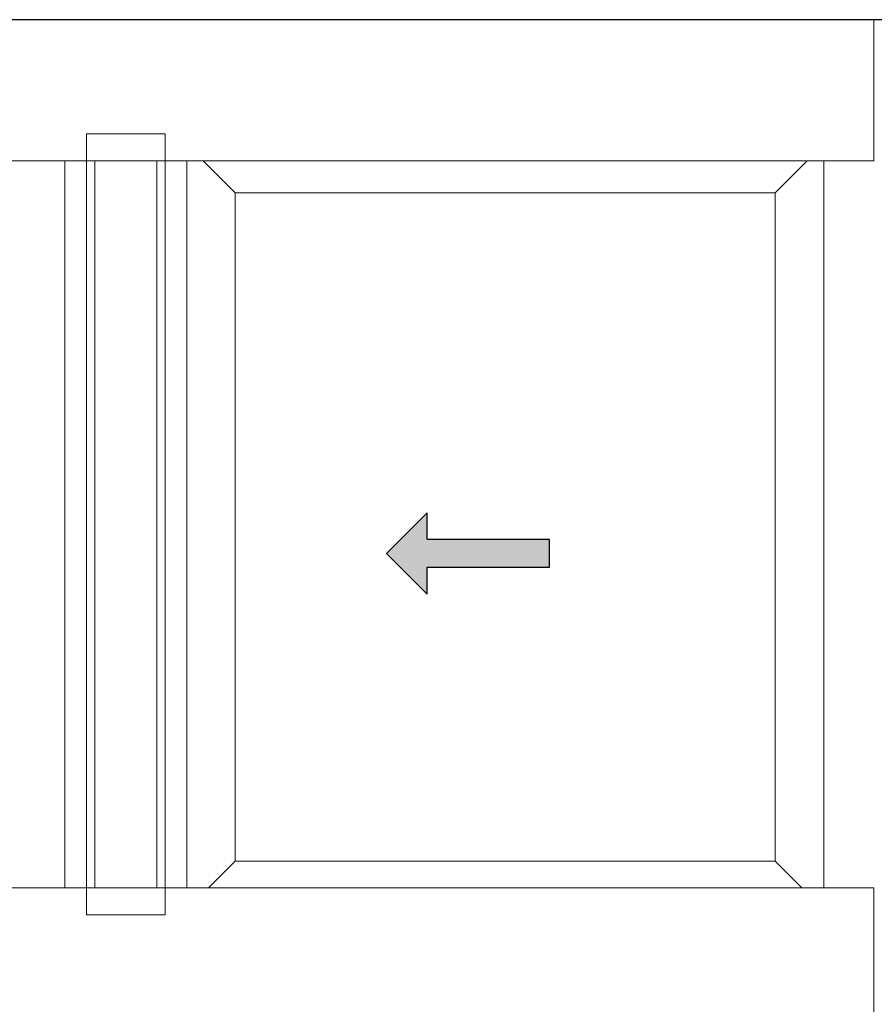
# Model space of a CAD drawing. Units: inches. Extents: x 0 to 244, y -2 to 264.
# Drawn here: x 214 to 234, y 95 to 118 of the extents above; entities that cross this region are included whole.
import ezdxf

# ---------------------------------------------------------------- set-up
doc = ezdxf.new("R2010")
doc.units = ezdxf.units.IN
doc.header["$LTSCALE"] = 0.5
doc.header["$MEASUREMENT"] = 0
doc.layers.add('0 @ 1', color=7, linetype='Continuous')
doc.layers.add('NEW SCREEN (03-01-16)', color=7, linetype='Continuous')

# ---------------------------------------------------------------- blocks, each defined once
blk = doc.blocks.new('Arrows - Imperial')
h = blk.add_hatch(color=0)
h.set_gradient(color1=(0, 0, 255), rotation=180, tint=1)
h.paths.add_polyline_path([(0, 0), (-0.25, -0.25), (-0.25, -0.085), (-1, -0.085), (-1, 0.085), (-0.25, 0.085), (-0.25, 0.25)])
at = {"color": 0, "linetype": 'Continuous'}
blk.add_lwpolyline([(0, 0), (-0.25, -0.25), (-0.25, -0.085), (-1, -0.085), (-1, 0.085), (-0.25, 0.085), (-0.25, 0.25)], close=True, dxfattribs=at)

msp = doc.modelspace()

# ---------------------------------------------------------------- linework, layer by layer
at = {"color": 7, "linetype": 'Continuous', "lineweight": 15}
for p, q in [((233.811, 114.894), (233.811, 118.144)), ((233.811, 118.144), (234.547, 118.144)), ((215.679, 115.511), (215.684, 115.516)), ((215.679, 115.511), (215.679, 114.893)), ((217.486, 115.516), (215.684, 115.516)), ((217.486, 115.516), (217.491, 115.511)), ((217.491, 114.893), (217.491, 115.511)), ((215.666, 114.893), (215.666, 114.895)), ((217.491, 114.893), (217.491, 114.895)), ((233.811, 114.895), (217.491, 114.895)), ((217.866, 114.893), (217.866, 114.895)), ((218.866, 114.394), (218.365, 114.895)), ((232.276, 114.895), (231.775, 114.394)), ((231.775, 114.394), (232.276, 114.895)), ((232.653, 114.894), (232.653, 98.166)), ((232.668, 114.894), (232.653, 114.894)), ((233.811, 114.894), (232.668, 114.894)), ((232.775, 114.895), (232.775, 114.894)), ((232.903, 114.895), (232.903, 114.894)), ((232.965, 114.895), (232.965, 114.894)), ((233.312, 114.895), (233.312, 114.894)), ((215.179, 114.893), (215.179, 98.165)), ((215.179, 114.893), (215.679, 114.893)), ((215.679, 114.893), (215.679, 98.165)), ((215.679, 114.893), (215.869, 114.893)), ((215.869, 114.893), (215.869, 98.165)), ((215.869, 114.893), (215.871, 114.893)), ((215.871, 114.893), (217.299, 114.893)), ((217.055, 114.893), (217.301, 114.893)), ((217.301, 114.893), (217.301, 98.165)), ((217.301, 114.893), (217.491, 114.893)), ((217.491, 114.893), (217.491, 98.165)), ((217.491, 114.893), (217.991, 114.893)), ((217.991, 114.893), (217.991, 98.165)), ((218.866, 114.394), (219.089, 114.171)), ((219.089, 114.171), (218.866, 114.394)), ((231.775, 114.394), (231.552, 114.171)), ((219.089, 114.171), (219.103, 114.158)), ((219.103, 114.158), (219.089, 114.171)), ((219.103, 114.158), (231.538, 114.158)), ((219.103, 98.778), (219.103, 114.158)), ((231.552, 114.171), (231.538, 114.158)), ((231.538, 114.158), (231.538, 98.778)), ((219.089, 98.765), (218.866, 98.542)), ((218.866, 98.542), (219.089, 98.765)), ((219.103, 98.778), (219.089, 98.765)), ((219.089, 98.765), (219.103, 98.778)), ((231.538, 98.778), (219.103, 98.778)), ((231.538, 98.778), (231.552, 98.765)), ((231.552, 98.765), (231.775, 98.542)), ((218.489, 98.165), (218.866, 98.542)), ((231.775, 98.542), (232.152, 98.165)), ((232.152, 98.165), (231.775, 98.542)), ((215.679, 98.165), (199.563, 98.165)), ((215.679, 98.165), (215.679, 97.547)), ((215.869, 98.165), (215.679, 98.165)), ((215.871, 98.165), (215.869, 98.165)), ((217.299, 98.165), (215.871, 98.165)), ((217.301, 98.165), (217.055, 98.165)), ((217.491, 98.165), (217.301, 98.165)), ((233.811, 98.165), (217.491, 98.165)), ((217.491, 97.547), (217.491, 98.165)), ((232.653, 98.166), (232.668, 98.166)), ((233.811, 98.166), (232.668, 98.166)), ((232.775, 98.166), (232.775, 98.165)), ((232.903, 98.166), (232.903, 98.165)), ((232.965, 98.166), (232.965, 98.165)), ((233.312, 98.166), (233.312, 98.165)), ((233.811, 94.144), (233.811, 98.166)), ((215.684, 97.542), (215.679, 97.547)), ((215.684, 97.542), (217.486, 97.542)), ((217.491, 97.547), (217.486, 97.542))]:
    msp.add_line(p, q, dxfattribs=at)
msp.add_lwpolyline([(199.563, 114.894), (199.563, 114.895), (215.679, 114.895)], dxfattribs=at)
at = {"color": 7, "linetype": 'Continuous', "lineweight": 15, "flags": 128}
for points in [[(217.832, 114.895), (217.831, 114.894), (217.831, 114.893)], [(217.861, 114.893), (217.861, 114.895), (217.861, 114.895)]]:
    msp.add_lwpolyline(points, dxfattribs=at)
at = {"layer": 'NEW SCREEN (03-01-16)', "color": 7}
msp.add_lwpolyline([(162.562, 94.144), (234.562, 94.144), (234.562, 118.144), (162.562, 118.144)], close=True, dxfattribs=at)

# ---------------------------------------------------------------- block references
at = {"layer": '0 @ 1', "color": 7, "xscale": -3.75, "yscale": 3.75, "zscale": 3.75}
msp.add_blockref('Arrows - Imperial', (222.588, 105.859), dxfattribs=at)

doc.saveas('drawing.dxf')
